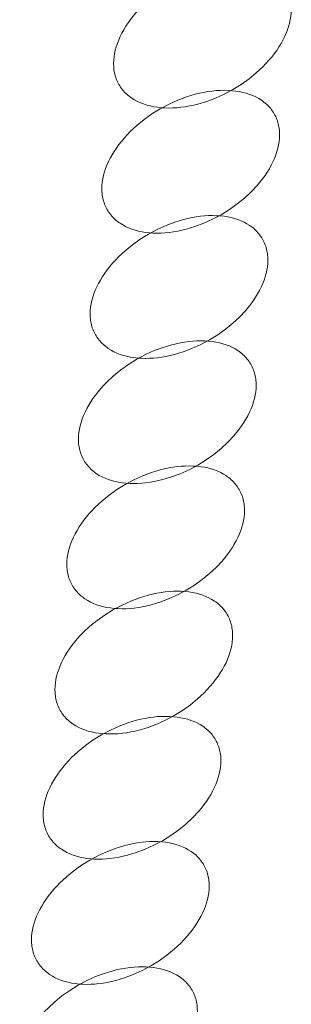
# Model space of a CAD drawing. Units: millimetres. Extents: x -116257 to -106157, y -22483 to -14533.
# Drawn here: x -111157 to -111130, y -19001 to -18903 of the extents above; entities that cross this region are included whole.
import ezdxf

# ---------------------------------------------------------------- set-up
doc = ezdxf.new("R2010")
doc.units = ezdxf.units.MM
doc.linetypes.add('K5LT32778', pattern=[0])
doc.layers.get('0').update_dxf_attribs({"true_color": 0x5890e1})

# ---------------------------------------------------------------- blocks, each defined once
blk = doc.blocks.new('U138')
at = {"color": 61, "linetype": 'K5LT32778', "lineweight": 18, "true_color": 0xd6e5a6}
blk.add_lwpolyline([(-111156.389, -19008.656), (-111156.308, -19008.79), (-111156.223, -19008.92), (-111156.132, -19009.046), (-111156.037, -19009.169), (-111155.938, -19009.287), (-111155.833, -19009.401), (-111155.725, -19009.512), (-111155.612, -19009.618), (-111155.494, -19009.721), (-111155.373, -19009.819), (-111155.247, -19009.914), (-111155.118, -19010.004), (-111154.847, -19010.174), (-111154.561, -19010.327), (-111154.261, -19010.465), (-111153.947, -19010.586), (-111153.621, -19010.691), (-111153.283, -19010.781), (-111152.933, -19010.854), (-111152.572, -19010.911), (-111152.202, -19010.952), (-111151.822, -19010.977), (-111151.434, -19010.986), (-111151.038, -19010.978), (-111150.634, -19010.954), (-111150.225, -19010.914), (-111149.81, -19010.858), (-111149.39, -19010.785), (-111148.965, -19010.696), (-111148.537, -19010.59), (-111147.674, -19010.329), (-111146.804, -19010.003), (-111145.936, -19009.61), (-111145.072, -19009.15), (-111144.241, -19008.636), (-111143.463, -19008.083), (-111142.743, -19007.497), (-111142.083, -19006.882), (-111141.485, -19006.244), (-111141.211, -19005.918), (-111140.953, -19005.588), (-111140.712, -19005.254), (-111140.488, -19004.918), (-111140.282, -19004.58), (-111140.094, -19004.24), (-111139.924, -19003.899), (-111139.773, -19003.559), (-111139.641, -19003.218), (-111139.528, -19002.879), (-111139.435, -19002.542), (-111139.361, -19002.207), (-111139.308, -19001.875), (-111139.276, -19001.546), (-111139.264, -19001.222), (-111139.274, -19000.903), (-111139.287, -19000.745), (-111139.305, -19000.589), (-111139.329, -19000.435), (-111139.359, -19000.282), (-111139.394, -19000.13), (-111139.435, -18999.981), (-111139.481, -18999.833), (-111139.533, -18999.687), (-111139.591, -18999.544), (-111139.654, -18999.402), (-111139.723, -18999.263), (-111139.799, -18999.125), (-111139.879, -18998.991), (-111139.965, -18998.861), (-111140.055, -18998.735), (-111140.15, -18998.613), (-111140.25, -18998.494), (-111140.354, -18998.38), (-111140.463, -18998.27), (-111140.576, -18998.163), (-111140.693, -18998.061), (-111140.815, -18997.962), (-111140.94, -18997.867), (-111141.07, -18997.777), (-111141.341, -18997.608), (-111141.626, -18997.454), (-111141.927, -18997.317), (-111142.24, -18997.195), (-111142.567, -18997.09), (-111142.905, -18997), (-111143.255, -18996.927), (-111143.615, -18996.87), (-111143.986, -18996.829), (-111144.366, -18996.804), (-111144.754, -18996.795), (-111145.15, -18996.803), (-111145.553, -18996.827), (-111145.963, -18996.867), (-111146.378, -18996.923), (-111146.798, -18996.996), (-111147.222, -18997.085), (-111147.65, -18997.191), (-111148.514, -18997.452), (-111149.383, -18997.779), (-111150.252, -18998.172), (-111151.115, -18998.631), (-111151.947, -18999.145), (-111152.724, -18999.698), (-111153.444, -19000.284), (-111154.105, -19000.899), (-111154.411, -19001.215), (-111154.702, -19001.537), (-111154.977, -19001.863), (-111155.235, -19002.193), (-111155.476, -19002.527), (-111155.699, -19002.863), (-111155.905, -19003.202), (-111156.094, -19003.541), (-111156.263, -19003.882), (-111156.415, -19004.223), (-111156.547, -19004.563), (-111156.66, -19004.902), (-111156.753, -19005.239), (-111156.826, -19005.574), (-111156.879, -19005.907), (-111156.912, -19006.235), (-111156.923, -19006.559), (-111156.913, -19006.878), (-111156.9, -19007.036), (-111156.882, -19007.192), (-111156.858, -19007.347), (-111156.829, -19007.5), (-111156.794, -19007.651), (-111156.753, -19007.801), (-111156.707, -19007.948), (-111156.655, -19008.094), (-111156.597, -19008.238), (-111156.533, -19008.379), (-111156.464, -19008.519)], close=True, dxfattribs=at)
blk = doc.blocks.new('U139')
at = {"color": 61, "linetype": 'K5LT32778', "lineweight": 18, "true_color": 0xd6e5a6}
blk.add_lwpolyline([(-111155.217, -18996.218), (-111155.136, -18996.352), (-111155.051, -18996.483), (-111154.961, -18996.609), (-111154.865, -18996.731), (-111154.766, -18996.849), (-111154.662, -18996.964), (-111154.553, -18997.074), (-111154.44, -18997.181), (-111154.323, -18997.283), (-111154.201, -18997.382), (-111154.075, -18997.476), (-111153.946, -18997.567), (-111153.675, -18997.736), (-111153.389, -18997.89), (-111153.089, -18998.027), (-111152.776, -18998.148), (-111152.449, -18998.254), (-111152.111, -18998.343), (-111151.761, -18998.417), (-111151.4, -18998.474), (-111151.03, -18998.515), (-111150.65, -18998.54), (-111150.262, -18998.548), (-111149.866, -18998.541), (-111149.463, -18998.517), (-111149.053, -18998.477), (-111148.638, -18998.42), (-111148.218, -18998.348), (-111147.793, -18998.258), (-111147.365, -18998.153), (-111146.502, -18997.892), (-111145.633, -18997.565), (-111144.764, -18997.172), (-111143.901, -18996.713), (-111143.069, -18996.199), (-111142.291, -18995.646), (-111141.571, -18995.06), (-111140.911, -18994.445), (-111140.313, -18993.807), (-111140.039, -18993.481), (-111139.781, -18993.15), (-111139.54, -18992.817), (-111139.316, -18992.481), (-111139.11, -18992.142), (-111138.922, -18991.802), (-111138.752, -18991.462), (-111138.601, -18991.121), (-111138.469, -18990.781), (-111138.356, -18990.442), (-111138.263, -18990.104), (-111138.189, -18989.769), (-111138.136, -18989.437), (-111138.104, -18989.109), (-111138.092, -18988.785), (-111138.102, -18988.465), (-111138.115, -18988.308), (-111138.134, -18988.152), (-111138.158, -18987.997), (-111138.187, -18987.844), (-111138.222, -18987.693), (-111138.263, -18987.543), (-111138.309, -18987.396), (-111138.361, -18987.25), (-111138.419, -18987.106), (-111138.482, -18986.965), (-111138.552, -18986.825), (-111138.627, -18986.688), (-111138.707, -18986.554), (-111138.793, -18986.424), (-111138.883, -18986.297), (-111138.978, -18986.175), (-111139.078, -18986.057), (-111139.182, -18985.943), (-111139.291, -18985.832), (-111139.404, -18985.726), (-111139.521, -18985.623), (-111139.643, -18985.525), (-111139.768, -18985.43), (-111139.898, -18985.339), (-111140.169, -18985.17), (-111140.455, -18985.017), (-111140.755, -18984.879), (-111141.068, -18984.758), (-111141.395, -18984.652), (-111141.733, -18984.563), (-111142.083, -18984.49), (-111142.444, -18984.432), (-111142.814, -18984.391), (-111143.194, -18984.367), (-111143.582, -18984.358), (-111143.978, -18984.365), (-111144.381, -18984.389), (-111144.791, -18984.429), (-111145.206, -18984.486), (-111145.626, -18984.559), (-111146.051, -18984.648), (-111146.478, -18984.754), (-111147.342, -18985.014), (-111148.211, -18985.341), (-111149.08, -18985.734), (-111149.943, -18986.194), (-111150.775, -18986.708), (-111151.552, -18987.26), (-111152.272, -18987.847), (-111152.933, -18988.461), (-111153.239, -18988.778), (-111153.53, -18989.099), (-111153.805, -18989.426), (-111154.063, -18989.756), (-111154.304, -18990.089), (-111154.528, -18990.426), (-111154.734, -18990.764), (-111154.922, -18991.104), (-111155.091, -18991.444), (-111155.243, -18991.785), (-111155.375, -18992.125), (-111155.488, -18992.464), (-111155.581, -18992.802), (-111155.654, -18993.137), (-111155.707, -18993.469), (-111155.74, -18993.797), (-111155.751, -18994.122), (-111155.742, -18994.441), (-111155.729, -18994.599), (-111155.71, -18994.755), (-111155.686, -18994.909), (-111155.657, -18995.062), (-111155.622, -18995.214), (-111155.581, -18995.363), (-111155.535, -18995.511), (-111155.483, -18995.656), (-111155.425, -18995.8), (-111155.362, -18995.942), (-111155.292, -18996.081)], close=True, dxfattribs=at)
blk = doc.blocks.new('U140')
at = {"color": 61, "linetype": 'K5LT32778', "lineweight": 18, "true_color": 0xd6e5a6}
blk.add_lwpolyline([(-111154.053, -18983.777), (-111153.972, -18983.911), (-111153.887, -18984.041), (-111153.796, -18984.167), (-111153.701, -18984.29), (-111153.602, -18984.408), (-111153.497, -18984.522), (-111153.389, -18984.633), (-111153.276, -18984.739), (-111153.158, -18984.842), (-111153.037, -18984.94), (-111152.911, -18985.035), (-111152.782, -18985.126), (-111152.511, -18985.295), (-111152.225, -18985.448), (-111151.925, -18985.586), (-111151.611, -18985.707), (-111151.285, -18985.813), (-111150.947, -18985.902), (-111150.597, -18985.975), (-111150.236, -18986.032), (-111149.866, -18986.073), (-111149.486, -18986.098), (-111149.098, -18986.107), (-111148.702, -18986.099), (-111148.298, -18986.076), (-111147.889, -18986.035), (-111147.474, -18985.979), (-111147.054, -18985.906), (-111146.629, -18985.817), (-111146.201, -18985.711), (-111145.338, -18985.451), (-111144.469, -18985.124), (-111143.6, -18984.731), (-111142.737, -18984.271), (-111141.905, -18983.757), (-111141.127, -18983.204), (-111140.407, -18982.618), (-111139.747, -18982.004), (-111139.149, -18981.365), (-111138.875, -18981.039), (-111138.617, -18980.709), (-111138.376, -18980.375), (-111138.152, -18980.039), (-111137.946, -18979.701), (-111137.758, -18979.361), (-111137.588, -18979.021), (-111137.437, -18978.68), (-111137.305, -18978.34), (-111137.192, -18978), (-111137.099, -18977.663), (-111137.025, -18977.328), (-111136.972, -18976.996), (-111136.94, -18976.667), (-111136.928, -18976.343), (-111136.938, -18976.024), (-111136.951, -18975.866), (-111136.97, -18975.71), (-111136.993, -18975.556), (-111137.023, -18975.403), (-111137.058, -18975.251), (-111137.099, -18975.102), (-111137.145, -18974.954), (-111137.197, -18974.808), (-111137.255, -18974.665), (-111137.318, -18974.523), (-111137.388, -18974.384), (-111137.463, -18974.247), (-111137.543, -18974.112), (-111137.629, -18973.982), (-111137.719, -18973.856), (-111137.814, -18973.734), (-111137.914, -18973.615), (-111138.018, -18973.501), (-111138.127, -18973.391), (-111138.24, -18973.284), (-111138.357, -18973.182), (-111138.479, -18973.083), (-111138.604, -18972.989), (-111138.734, -18972.898), (-111139.005, -18972.729), (-111139.291, -18972.575), (-111139.591, -18972.438), (-111139.904, -18972.316), (-111140.231, -18972.211), (-111140.569, -18972.122), (-111140.919, -18972.048), (-111141.279, -18971.991), (-111141.65, -18971.95), (-111142.03, -18971.925), (-111142.418, -18971.916), (-111142.814, -18971.924), (-111143.217, -18971.948), (-111143.627, -18971.988), (-111144.042, -18972.044), (-111144.462, -18972.117), (-111144.886, -18972.207), (-111145.314, -18972.312), (-111146.178, -18972.573), (-111147.047, -18972.9), (-111147.916, -18973.293), (-111148.779, -18973.752), (-111149.611, -18974.266), (-111150.388, -18974.819), (-111151.108, -18975.405), (-111151.769, -18976.02), (-111152.075, -18976.336), (-111152.366, -18976.658), (-111152.641, -18976.984), (-111152.899, -18977.314), (-111153.14, -18977.648), (-111153.363, -18977.984), (-111153.57, -18978.323), (-111153.758, -18978.662), (-111153.927, -18979.003), (-111154.079, -18979.344), (-111154.211, -18979.684), (-111154.324, -18980.023), (-111154.417, -18980.36), (-111154.49, -18980.696), (-111154.543, -18981.028), (-111154.576, -18981.356), (-111154.587, -18981.68), (-111154.578, -18981.999), (-111154.565, -18982.157), (-111154.546, -18982.313), (-111154.522, -18982.468), (-111154.493, -18982.621), (-111154.458, -18982.772), (-111154.417, -18982.922), (-111154.371, -18983.069), (-111154.319, -18983.215), (-111154.261, -18983.359), (-111154.197, -18983.5), (-111154.128, -18983.64)], close=True, dxfattribs=at)
blk = doc.blocks.new('U141')
at = {"color": 61, "linetype": 'K5LT32778', "lineweight": 18, "true_color": 0xd6e5a6}
blk.add_lwpolyline([(-111152.889, -18971.339), (-111152.808, -18971.474), (-111152.723, -18971.604), (-111152.632, -18971.73), (-111152.537, -18971.852), (-111152.438, -18971.97), (-111152.333, -18972.085), (-111152.225, -18972.195), (-111152.112, -18972.302), (-111151.994, -18972.404), (-111151.873, -18972.503), (-111151.747, -18972.597), (-111151.618, -18972.688), (-111151.347, -18972.857), (-111151.061, -18973.011), (-111150.761, -18973.148), (-111150.447, -18973.27), (-111150.121, -18973.375), (-111149.783, -18973.464), (-111149.433, -18973.538), (-111149.072, -18973.595), (-111148.702, -18973.636), (-111148.322, -18973.661), (-111147.934, -18973.669), (-111147.538, -18973.662), (-111147.134, -18973.638), (-111146.725, -18973.598), (-111146.31, -18973.541), (-111145.89, -18973.469), (-111145.465, -18973.379), (-111145.037, -18973.274), (-111144.174, -18973.013), (-111143.304, -18972.686), (-111142.436, -18972.293), (-111141.572, -18971.834), (-111140.741, -18971.32), (-111139.963, -18970.767), (-111139.243, -18970.181), (-111138.583, -18969.566), (-111137.985, -18968.928), (-111137.711, -18968.602), (-111137.453, -18968.271), (-111137.212, -18967.938), (-111136.988, -18967.602), (-111136.782, -18967.263), (-111136.594, -18966.924), (-111136.424, -18966.583), (-111136.273, -18966.242), (-111136.141, -18965.902), (-111136.028, -18965.563), (-111135.935, -18965.225), (-111135.861, -18964.89), (-111135.808, -18964.558), (-111135.776, -18964.23), (-111135.764, -18963.906), (-111135.774, -18963.586), (-111135.787, -18963.429), (-111135.805, -18963.273), (-111135.829, -18963.118), (-111135.859, -18962.965), (-111135.894, -18962.814), (-111135.935, -18962.664), (-111135.981, -18962.517), (-111136.033, -18962.371), (-111136.091, -18962.227), (-111136.154, -18962.086), (-111136.223, -18961.946), (-111136.299, -18961.809), (-111136.379, -18961.675), (-111136.465, -18961.545), (-111136.555, -18961.419), (-111136.65, -18961.296), (-111136.75, -18961.178), (-111136.854, -18961.064), (-111136.963, -18960.953), (-111137.076, -18960.847), (-111137.193, -18960.744), (-111137.315, -18960.646), (-111137.44, -18960.551), (-111137.57, -18960.46), (-111137.841, -18960.291), (-111138.126, -18960.138), (-111138.427, -18960), (-111138.74, -18959.879), (-111139.067, -18959.773), (-111139.405, -18959.684), (-111139.755, -18959.611), (-111140.115, -18959.554), (-111140.486, -18959.513), (-111140.866, -18959.488), (-111141.254, -18959.479), (-111141.65, -18959.487), (-111142.053, -18959.51), (-111142.463, -18959.551), (-111142.878, -18959.607), (-111143.298, -18959.68), (-111143.722, -18959.769), (-111144.15, -18959.875), (-111145.014, -18960.135), (-111145.883, -18960.462), (-111146.752, -18960.855), (-111147.615, -18961.315), (-111148.447, -18961.829), (-111149.224, -18962.381), (-111149.944, -18962.968), (-111150.605, -18963.582), (-111150.911, -18963.899), (-111151.202, -18964.22), (-111151.477, -18964.547), (-111151.735, -18964.877), (-111151.976, -18965.211), (-111152.199, -18965.547), (-111152.405, -18965.885), (-111152.594, -18966.225), (-111152.763, -18966.565), (-111152.915, -18966.906), (-111153.047, -18967.246), (-111153.16, -18967.586), (-111153.253, -18967.923), (-111153.326, -18968.258), (-111153.379, -18968.59), (-111153.412, -18968.919), (-111153.423, -18969.243), (-111153.413, -18969.562), (-111153.4, -18969.72), (-111153.382, -18969.876), (-111153.358, -18970.03), (-111153.329, -18970.183), (-111153.294, -18970.335), (-111153.253, -18970.484), (-111153.207, -18970.632), (-111153.155, -18970.777), (-111153.097, -18970.921), (-111153.033, -18971.063), (-111152.964, -18971.202)], close=True, dxfattribs=at)
blk = doc.blocks.new('U142')
at = {"color": 61, "linetype": 'K5LT32778', "lineweight": 18, "true_color": 0xd6e5a6}
blk.add_lwpolyline([(-111151.709, -18958.894), (-111151.629, -18959.028), (-111151.543, -18959.158), (-111151.453, -18959.285), (-111151.358, -18959.407), (-111151.258, -18959.525), (-111151.154, -18959.64), (-111151.045, -18959.75), (-111150.932, -18959.856), (-111150.815, -18959.959), (-111150.693, -18960.057), (-111150.568, -18960.152), (-111150.438, -18960.243), (-111150.167, -18960.412), (-111149.881, -18960.565), (-111149.581, -18960.703), (-111149.268, -18960.824), (-111148.941, -18960.93), (-111148.603, -18961.019), (-111148.253, -18961.092), (-111147.892, -18961.15), (-111147.522, -18961.191), (-111147.142, -18961.215), (-111146.754, -18961.224), (-111146.358, -18961.217), (-111145.955, -18961.193), (-111145.545, -18961.153), (-111145.13, -18961.096), (-111144.71, -18961.023), (-111144.285, -18960.934), (-111143.857, -18960.828), (-111142.994, -18960.568), (-111142.125, -18960.241), (-111141.256, -18959.848), (-111140.393, -18959.388), (-111139.561, -18958.874), (-111138.784, -18958.322), (-111138.064, -18957.735), (-111137.403, -18957.121), (-111136.806, -18956.483), (-111136.531, -18956.156), (-111136.273, -18955.826), (-111136.032, -18955.493), (-111135.808, -18955.156), (-111135.602, -18954.818), (-111135.414, -18954.478), (-111135.244, -18954.138), (-111135.093, -18953.797), (-111134.961, -18953.457), (-111134.848, -18953.118), (-111134.755, -18952.78), (-111134.681, -18952.445), (-111134.628, -18952.113), (-111134.596, -18951.785), (-111134.585, -18951.46), (-111134.594, -18951.141), (-111134.607, -18950.984), (-111134.626, -18950.827), (-111134.65, -18950.673), (-111134.679, -18950.52), (-111134.714, -18950.369), (-111134.755, -18950.219), (-111134.801, -18950.071), (-111134.853, -18949.926), (-111134.911, -18949.782), (-111134.974, -18949.64), (-111135.044, -18949.501), (-111135.119, -18949.364), (-111135.2, -18949.23), (-111135.285, -18949.099), (-111135.375, -18948.973), (-111135.47, -18948.851), (-111135.57, -18948.733), (-111135.674, -18948.618), (-111135.783, -18948.508), (-111135.896, -18948.401), (-111136.013, -18948.299), (-111136.135, -18948.2), (-111136.261, -18948.106), (-111136.39, -18948.015), (-111136.661, -18947.846), (-111136.947, -18947.692), (-111137.247, -18947.555), (-111137.56, -18947.434), (-111137.887, -18947.328), (-111138.225, -18947.239), (-111138.575, -18947.165), (-111138.936, -18947.108), (-111139.306, -18947.067), (-111139.686, -18947.042), (-111140.074, -18947.034), (-111140.47, -18947.041), (-111140.873, -18947.065), (-111141.283, -18947.105), (-111141.698, -18947.162), (-111142.118, -18947.234), (-111142.543, -18947.324), (-111142.971, -18947.429), (-111143.834, -18947.69), (-111144.703, -18948.017), (-111145.572, -18948.41), (-111146.435, -18948.87), (-111147.267, -18949.384), (-111148.044, -18949.936), (-111148.765, -18950.522), (-111149.425, -18951.137), (-111149.732, -18951.453), (-111150.023, -18951.775), (-111150.297, -18952.101), (-111150.555, -18952.432), (-111150.796, -18952.765), (-111151.02, -18953.101), (-111151.226, -18953.44), (-111151.414, -18953.78), (-111151.584, -18954.12), (-111151.735, -18954.461), (-111151.867, -18954.801), (-111151.98, -18955.14), (-111152.073, -18955.478), (-111152.147, -18955.813), (-111152.2, -18956.145), (-111152.232, -18956.473), (-111152.244, -18956.797), (-111152.234, -18957.117), (-111152.221, -18957.274), (-111152.202, -18957.43), (-111152.178, -18957.585), (-111152.149, -18957.738), (-111152.114, -18957.889), (-111152.073, -18958.039), (-111152.027, -18958.186), (-111151.975, -18958.332), (-111151.917, -18958.476), (-111151.854, -18958.617), (-111151.784, -18958.757)], close=True, dxfattribs=at)
blk = doc.blocks.new('U143')
at = {"color": 61, "linetype": 'K5LT32778', "lineweight": 18, "true_color": 0xd6e5a6}
blk.add_lwpolyline([(-111150.553, -18946.457), (-111150.472, -18946.591), (-111150.387, -18946.721), (-111150.296, -18946.847), (-111150.201, -18946.969), (-111150.102, -18947.088), (-111149.997, -18947.202), (-111149.889, -18947.312), (-111149.776, -18947.419), (-111149.658, -18947.521), (-111149.537, -18947.62), (-111149.411, -18947.715), (-111149.282, -18947.805), (-111149.011, -18947.975), (-111148.725, -18948.128), (-111148.425, -18948.265), (-111148.111, -18948.387), (-111147.785, -18948.492), (-111147.447, -18948.582), (-111147.097, -18948.655), (-111146.736, -18948.712), (-111146.366, -18948.753), (-111145.986, -18948.778), (-111145.598, -18948.787), (-111145.202, -18948.779), (-111144.798, -18948.755), (-111144.389, -18948.715), (-111143.974, -18948.659), (-111143.554, -18948.586), (-111143.129, -18948.497), (-111142.701, -18948.391), (-111141.838, -18948.13), (-111140.969, -18947.804), (-111140.1, -18947.41), (-111139.237, -18946.951), (-111138.405, -18946.437), (-111137.627, -18945.884), (-111136.907, -18945.298), (-111136.247, -18944.683), (-111135.649, -18944.045), (-111135.375, -18943.719), (-111135.117, -18943.389), (-111134.876, -18943.055), (-111134.652, -18942.719), (-111134.446, -18942.38), (-111134.258, -18942.041), (-111134.088, -18941.7), (-111133.937, -18941.359), (-111133.805, -18941.019), (-111133.692, -18940.68), (-111133.599, -18940.343), (-111133.525, -18940.008), (-111133.472, -18939.676), (-111133.44, -18939.347), (-111133.428, -18939.023), (-111133.438, -18938.704), (-111133.451, -18938.546), (-111133.47, -18938.39), (-111133.493, -18938.235), (-111133.523, -18938.082), (-111133.558, -18937.931), (-111133.599, -18937.781), (-111133.645, -18937.634), (-111133.697, -18937.488), (-111133.755, -18937.344), (-111133.818, -18937.203), (-111133.888, -18937.063), (-111133.963, -18936.926), (-111134.043, -18936.792), (-111134.129, -18936.662), (-111134.219, -18936.536), (-111134.314, -18936.414), (-111134.414, -18936.295), (-111134.518, -18936.181), (-111134.627, -18936.07), (-111134.74, -18935.964), (-111134.857, -18935.861), (-111134.979, -18935.763), (-111135.104, -18935.668), (-111135.234, -18935.578), (-111135.505, -18935.408), (-111135.791, -18935.255), (-111136.091, -18935.117), (-111136.404, -18934.996), (-111136.731, -18934.891), (-111137.069, -18934.801), (-111137.419, -18934.728), (-111137.779, -18934.671), (-111138.15, -18934.63), (-111138.53, -18934.605), (-111138.918, -18934.596), (-111139.314, -18934.604), (-111139.717, -18934.628), (-111140.127, -18934.668), (-111140.542, -18934.724), (-111140.962, -18934.797), (-111141.386, -18934.886), (-111141.814, -18934.992), (-111142.678, -18935.253), (-111143.547, -18935.579), (-111144.416, -18935.972), (-111145.279, -18936.432), (-111146.111, -18936.946), (-111146.888, -18937.499), (-111147.608, -18938.085), (-111148.269, -18938.7), (-111148.575, -18939.016), (-111148.866, -18939.338), (-111149.141, -18939.664), (-111149.399, -18939.994), (-111149.64, -18940.328), (-111149.863, -18940.664), (-111150.07, -18941.002), (-111150.258, -18941.342), (-111150.427, -18941.683), (-111150.579, -18942.023), (-111150.711, -18942.364), (-111150.824, -18942.703), (-111150.917, -18943.04), (-111150.99, -18943.375), (-111151.043, -18943.707), (-111151.076, -18944.036), (-111151.087, -18944.36), (-111151.078, -18944.679), (-111151.065, -18944.837), (-111151.046, -18944.993), (-111151.022, -18945.148), (-111150.993, -18945.301), (-111150.958, -18945.452), (-111150.917, -18945.601), (-111150.871, -18945.749), (-111150.819, -18945.895), (-111150.761, -18946.038), (-111150.697, -18946.18), (-111150.628, -18946.319)], close=True, dxfattribs=at)
blk = doc.blocks.new('U144')
at = {"color": 61, "linetype": 'K5LT32778', "lineweight": 18, "true_color": 0xd6e5a6}
blk.add_lwpolyline([(-111149.389, -18934.019), (-111149.308, -18934.153), (-111149.223, -18934.283), (-111149.132, -18934.41), (-111149.037, -18934.532), (-111148.938, -18934.65), (-111148.833, -18934.765), (-111148.725, -18934.875), (-111148.612, -18934.981), (-111148.494, -18935.084), (-111148.373, -18935.182), (-111148.247, -18935.277), (-111148.118, -18935.368), (-111147.847, -18935.537), (-111147.561, -18935.69), (-111147.261, -18935.828), (-111146.947, -18935.949), (-111146.621, -18936.055), (-111146.283, -18936.144), (-111145.933, -18936.217), (-111145.572, -18936.275), (-111145.202, -18936.316), (-111144.822, -18936.34), (-111144.434, -18936.349), (-111144.038, -18936.342), (-111143.634, -18936.318), (-111143.225, -18936.278), (-111142.81, -18936.221), (-111142.39, -18936.148), (-111141.965, -18936.059), (-111141.537, -18935.953), (-111140.674, -18935.693), (-111139.804, -18935.366), (-111138.936, -18934.973), (-111138.072, -18934.513), (-111137.241, -18933.999), (-111136.463, -18933.447), (-111135.743, -18932.86), (-111135.083, -18932.246), (-111134.485, -18931.608), (-111134.211, -18931.281), (-111133.953, -18930.951), (-111133.712, -18930.618), (-111133.488, -18930.281), (-111133.282, -18929.943), (-111133.094, -18929.603), (-111132.924, -18929.263), (-111132.773, -18928.922), (-111132.641, -18928.582), (-111132.528, -18928.243), (-111132.435, -18927.905), (-111132.361, -18927.57), (-111132.308, -18927.238), (-111132.276, -18926.91), (-111132.264, -18926.585), (-111132.274, -18926.266), (-111132.287, -18926.109), (-111132.305, -18925.952), (-111132.329, -18925.798), (-111132.359, -18925.645), (-111132.394, -18925.494), (-111132.435, -18925.344), (-111132.481, -18925.196), (-111132.533, -18925.051), (-111132.591, -18924.907), (-111132.654, -18924.765), (-111132.723, -18924.626), (-111132.799, -18924.489), (-111132.879, -18924.355), (-111132.965, -18924.224), (-111133.055, -18924.098), (-111133.15, -18923.976), (-111133.25, -18923.858), (-111133.354, -18923.743), (-111133.463, -18923.633), (-111133.576, -18923.526), (-111133.693, -18923.424), (-111133.815, -18923.325), (-111133.94, -18923.231), (-111134.07, -18923.14), (-111134.341, -18922.971), (-111134.626, -18922.817), (-111134.927, -18922.68), (-111135.24, -18922.559), (-111135.567, -18922.453), (-111135.905, -18922.364), (-111136.255, -18922.29), (-111136.615, -18922.233), (-111136.986, -18922.192), (-111137.366, -18922.167), (-111137.754, -18922.159), (-111138.15, -18922.166), (-111138.553, -18922.19), (-111138.963, -18922.23), (-111139.378, -18922.287), (-111139.798, -18922.359), (-111140.222, -18922.449), (-111140.65, -18922.554), (-111141.514, -18922.815), (-111142.383, -18923.142), (-111143.252, -18923.535), (-111144.115, -18923.995), (-111144.947, -18924.509), (-111145.724, -18925.061), (-111146.444, -18925.647), (-111147.105, -18926.262), (-111147.411, -18926.578), (-111147.702, -18926.9), (-111147.977, -18927.226), (-111148.235, -18927.557), (-111148.476, -18927.89), (-111148.699, -18928.226), (-111148.905, -18928.565), (-111149.094, -18928.905), (-111149.263, -18929.245), (-111149.415, -18929.586), (-111149.547, -18929.926), (-111149.66, -18930.265), (-111149.753, -18930.603), (-111149.826, -18930.938), (-111149.879, -18931.27), (-111149.912, -18931.598), (-111149.923, -18931.922), (-111149.913, -18932.242), (-111149.9, -18932.399), (-111149.882, -18932.555), (-111149.858, -18932.71), (-111149.829, -18932.863), (-111149.794, -18933.014), (-111149.753, -18933.164), (-111149.707, -18933.311), (-111149.655, -18933.457), (-111149.597, -18933.601), (-111149.533, -18933.742), (-111149.464, -18933.882)], close=True, dxfattribs=at)
blk = doc.blocks.new('U145')
at = {"color": 61, "linetype": 'K5LT32778', "lineweight": 18, "true_color": 0xd6e5a6}
blk.add_lwpolyline([(-111148.225, -18921.574), (-111148.144, -18921.708), (-111148.059, -18921.838), (-111147.968, -18921.964), (-111147.873, -18922.086), (-111147.774, -18922.205), (-111147.669, -18922.319), (-111147.561, -18922.43), (-111147.448, -18922.536), (-111147.33, -18922.639), (-111147.209, -18922.737), (-111147.083, -18922.832), (-111146.954, -18922.922), (-111146.683, -18923.092), (-111146.397, -18923.245), (-111146.097, -18923.383), (-111145.783, -18923.504), (-111145.457, -18923.609), (-111145.118, -18923.699), (-111144.769, -18923.772), (-111144.408, -18923.829), (-111144.038, -18923.87), (-111143.658, -18923.895), (-111143.27, -18923.904), (-111142.874, -18923.896), (-111142.47, -18923.872), (-111142.061, -18923.832), (-111141.646, -18923.776), (-111141.225, -18923.703), (-111140.801, -18923.614), (-111140.373, -18923.508), (-111139.51, -18923.247), (-111138.64, -18922.921), (-111137.771, -18922.528), (-111136.908, -18922.068), (-111136.077, -18921.554), (-111135.299, -18921.001), (-111134.579, -18920.415), (-111133.919, -18919.8), (-111133.321, -18919.162), (-111133.047, -18918.836), (-111132.789, -18918.506), (-111132.548, -18918.172), (-111132.324, -18917.836), (-111132.118, -18917.498), (-111131.93, -18917.158), (-111131.76, -18916.817), (-111131.609, -18916.477), (-111131.477, -18916.136), (-111131.364, -18915.797), (-111131.27, -18915.46), (-111131.197, -18915.125), (-111131.144, -18914.793), (-111131.112, -18914.464), (-111131.1, -18914.14), (-111131.11, -18913.821), (-111131.123, -18913.663), (-111131.141, -18913.507), (-111131.165, -18913.352), (-111131.195, -18913.199), (-111131.23, -18913.048), (-111131.27, -18912.899), (-111131.317, -18912.751), (-111131.369, -18912.605), (-111131.427, -18912.462), (-111131.49, -18912.32), (-111131.559, -18912.181), (-111131.635, -18912.043), (-111131.715, -18911.909), (-111131.801, -18911.779), (-111131.891, -18911.653), (-111131.986, -18911.531), (-111132.086, -18911.412), (-111132.19, -18911.298), (-111132.299, -18911.188), (-111132.412, -18911.081), (-111132.529, -18910.979), (-111132.651, -18910.88), (-111132.776, -18910.785), (-111132.906, -18910.695), (-111133.177, -18910.525), (-111133.462, -18910.372), (-111133.762, -18910.235), (-111134.076, -18910.113), (-111134.402, -18910.008), (-111134.741, -18909.918), (-111135.091, -18909.845), (-111135.451, -18909.788), (-111135.822, -18909.747), (-111136.202, -18909.722), (-111136.59, -18909.713), (-111136.986, -18909.721), (-111137.389, -18909.745), (-111137.799, -18909.785), (-111138.214, -18909.841), (-111138.634, -18909.914), (-111139.058, -18910.003), (-111139.486, -18910.109), (-111140.35, -18910.37), (-111141.219, -18910.696), (-111142.088, -18911.09), (-111142.951, -18911.549), (-111143.783, -18912.063), (-111144.56, -18912.616), (-111145.28, -18913.202), (-111145.94, -18913.817), (-111146.247, -18914.133), (-111146.538, -18914.455), (-111146.813, -18914.781), (-111147.071, -18915.111), (-111147.312, -18915.445), (-111147.535, -18915.781), (-111147.741, -18916.12), (-111147.929, -18916.459), (-111148.099, -18916.8), (-111148.25, -18917.141), (-111148.383, -18917.481), (-111148.496, -18917.82), (-111148.589, -18918.157), (-111148.662, -18918.492), (-111148.715, -18918.824), (-111148.748, -18919.153), (-111148.759, -18919.477), (-111148.749, -18919.796), (-111148.736, -18919.954), (-111148.718, -18920.11), (-111148.694, -18920.265), (-111148.665, -18920.418), (-111148.63, -18920.569), (-111148.589, -18920.719), (-111148.543, -18920.866), (-111148.491, -18921.012), (-111148.433, -18921.156), (-111148.369, -18921.297), (-111148.3, -18921.437)], close=True, dxfattribs=at)
blk = doc.blocks.new('U146')
at = {"color": 61, "linetype": 'K5LT32778', "lineweight": 18, "true_color": 0xd6e5a6}
blk.add_lwpolyline([(-111147.061, -18909.14), (-111146.98, -18909.274), (-111146.895, -18909.404), (-111146.804, -18909.531), (-111146.709, -18909.653), (-111146.61, -18909.771), (-111146.505, -18909.886), (-111146.397, -18909.996), (-111146.284, -18910.103), (-111146.166, -18910.205), (-111146.045, -18910.304), (-111145.919, -18910.398), (-111145.79, -18910.489), (-111145.519, -18910.658), (-111145.233, -18910.811), (-111144.933, -18910.949), (-111144.619, -18911.07), (-111144.293, -18911.176), (-111143.954, -18911.265), (-111143.605, -18911.338), (-111143.244, -18911.396), (-111142.874, -18911.437), (-111142.494, -18911.462), (-111142.106, -18911.47), (-111141.709, -18911.463), (-111141.306, -18911.439), (-111140.897, -18911.399), (-111140.482, -18911.342), (-111140.061, -18911.269), (-111139.637, -18911.18), (-111139.209, -18911.075), (-111138.345, -18910.814), (-111137.476, -18910.487), (-111136.607, -18910.094), (-111135.744, -18909.634), (-111134.912, -18909.12), (-111134.135, -18908.568), (-111133.415, -18907.982), (-111132.755, -18907.367), (-111132.157, -18906.729), (-111131.883, -18906.402), (-111131.625, -18906.072), (-111131.384, -18905.739), (-111131.16, -18905.402), (-111130.954, -18905.064), (-111130.766, -18904.724), (-111130.596, -18904.384), (-111130.445, -18904.043), (-111130.313, -18903.703), (-111130.2, -18903.364), (-111130.106, -18903.026), (-111130.033, -18902.691), (-111129.98, -18902.359), (-111129.948, -18902.031), (-111129.936, -18901.707), (-111129.946, -18901.387), (-111129.959, -18901.23), (-111129.977, -18901.073), (-111130.001, -18900.919), (-111130.031, -18900.766), (-111130.066, -18900.615), (-111130.106, -18900.465), (-111130.153, -18900.317), (-111130.205, -18900.172), (-111130.262, -18900.028), (-111130.326, -18899.886), (-111130.395, -18899.747), (-111130.471, -18899.61), (-111130.551, -18899.476), (-111130.637, -18899.346), (-111130.727, -18899.219), (-111130.822, -18899.097), (-111130.922, -18898.979), (-111131.026, -18898.864), (-111131.135, -18898.754), (-111131.248, -18898.647), (-111131.365, -18898.545), (-111131.486, -18898.446), (-111131.612, -18898.352), (-111131.742, -18898.261), (-111132.013, -18898.092), (-111132.298, -18897.939), (-111132.598, -18897.801), (-111132.912, -18897.68), (-111133.238, -18897.574), (-111133.577, -18897.485), (-111133.927, -18897.412), (-111134.287, -18897.354), (-111134.658, -18897.313), (-111135.037, -18897.288), (-111135.426, -18897.28), (-111135.822, -18897.287), (-111136.225, -18897.311), (-111136.634, -18897.351), (-111137.05, -18897.408), (-111137.47, -18897.481), (-111137.894, -18897.57), (-111138.322, -18897.675), (-111139.186, -18897.936), (-111140.055, -18898.263), (-111140.924, -18898.656), (-111141.787, -18899.116), (-111142.619, -18899.63), (-111143.396, -18900.182), (-111144.116, -18900.768), (-111144.776, -18901.383), (-111145.083, -18901.7), (-111145.374, -18902.021), (-111145.649, -18902.348), (-111145.907, -18902.678), (-111146.148, -18903.011), (-111146.371, -18903.348), (-111146.577, -18903.686), (-111146.765, -18904.026), (-111146.935, -18904.366), (-111147.086, -18904.707), (-111147.219, -18905.047), (-111147.332, -18905.386), (-111147.425, -18905.724), (-111147.498, -18906.059), (-111147.551, -18906.391), (-111147.584, -18906.719), (-111147.595, -18907.043), (-111147.585, -18907.363), (-111147.572, -18907.52), (-111147.554, -18907.677), (-111147.53, -18907.831), (-111147.501, -18907.984), (-111147.465, -18908.135), (-111147.425, -18908.285), (-111147.379, -18908.433), (-111147.327, -18908.578), (-111147.269, -18908.722), (-111147.205, -18908.864), (-111147.136, -18909.003)], close=True, dxfattribs=at)

msp = doc.modelspace()

# ---------------------------------------------------------------- block references
for name in ['U146', 'U145', 'U144', 'U143', 'U142', 'U141', 'U140', 'U139', 'U138']:
    msp.add_blockref(name, (0, 0))

doc.saveas('drawing.dxf')
